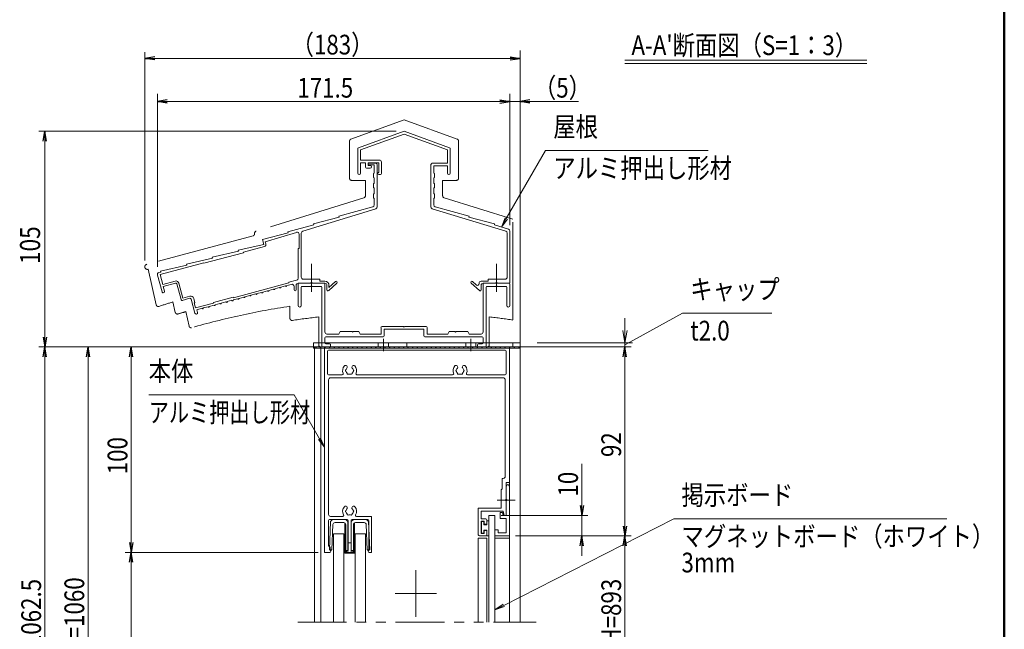
# Model space of a CAD drawing. Extents: x -4320 to 4100, y -3000 to 2960.
# Drawn here: x 706 to 3900, y -1253 to 725 of the extents above; entities that cross this region are included whole.
import ezdxf
from ezdxf.enums import TextEntityAlignment as Align

# ---------------------------------------------------------------- set-up
doc = ezdxf.new("R2010")
doc.units = 0
doc.header["$LTSCALE"] = 20
for name, pattern in [('CENTER2', [28.575, 19.05, -3.175, 3.175, -3.175]), ('DASHED2', [9.525, 6.35, -3.175]), ('PHANTOM2', [31.75, 15.875, -3.175, 3.175, -3.175, 3.175, -3.175])]:
    doc.linetypes.add(name, pattern=pattern)
doc.layers.get('0').update_dxf_attribs({"linetype": 'CONTINUOUS'})
for name, color, linetype, lineweight in [('AM_0', 7, 'CONTINUOUS', 20), ('AM_1', 41, 'CONTINUOUS', 50), ('AM_11', 3, 'PHANTOM2', 9), ('AM_2', 121, 'CONTINUOUS', 9), ('AM_5', 3, 'CONTINUOUS', 9), ('AM_6', 2, 'CONTINUOUS', 9), ('AM_7', 4, 'CENTER2', 9), ('CONT_M_4', 4, 'CONTINUOUS', 20), ('CONT_S_2', 2, 'CONTINUOUS', 9), ('CONT_S_4', 4, 'CONTINUOUS', 9)]:
    doc.layers.add(name, color=color, linetype=linetype, lineweight=lineweight)
doc.layers.add('AM_VIEWS', color=1, linetype='CONTINUOUS', lineweight=9, plot=False)
doc.styles.get("Standard").update_dxf_attribs({"font": 'romans.shx', "width": 0.83, "bigfont": 'extfont.shx'})

msp = doc.modelspace()

# ---------------------------------------------------------------- linework, layer by layer
at = {"color": 0, "linetype": 'ByBlock', "lineweight": -2}
for p, q in [((1143.9, 605), (1111.9, 599.7)), ((1143.9, 594.4), (1111.9, 599.7)), ((1111.9, 599.7), (1143.9, 599.7)), ((2297.4, 605), (2329.4, 599.7)), ((2297.4, 594.4), (2329.4, 599.7)), ((2329.4, 599.7), (2297.4, 599.7)), ((1184.8, 465), (1152.8, 459.7)), ((1184.8, 454.4), (1152.8, 459.7)), ((1152.8, 459.7), (1184.8, 459.7)), ((2264.1, 465), (2296.1, 459.7)), ((2264.1, 454.4), (2296.1, 459.7)), ((2296.1, 459.7), (2264.1, 459.7)), ((2361.4, 465), (2329.4, 459.7)), ((2361.4, 454.4), (2329.4, 459.7)), ((2329.4, 459.7), (2361.4, 459.7)), ((782.5, 331), (787.8, 363)), ((793.2, 331), (787.8, 363)), ((787.8, 363), (787.8, 331)), ((782.5, -305), (787.8, -337)), ((782.5, -305), (787.8, -337)), ((793.2, -305), (787.8, -337)), ((787.8, -337), (787.8, -305)), ((793.2, -305), (787.8, -337)), ((787.8, -337), (787.8, -305)), ((782.5, -369), (787.8, -337)), ((793.2, -369), (787.8, -337)), ((787.8, -337), (787.8, -369)), ((922.5, -369), (927.8, -337)), ((933.2, -369), (927.8, -337)), ((927.8, -337), (927.8, -369)), ((1062.5, -369), (1067.8, -337)), ((1073.2, -369), (1067.8, -337)), ((1067.8, -337), (1067.8, -369)), ((2664.1, -369), (2669.4, -337)), ((2674.8, -369), (2669.4, -337)), ((2669.4, -337), (2669.4, -369)), ((2524.1, -851.6), (2529.4, -883.6)), ((2534.8, -851.6), (2529.4, -883.6)), ((2529.4, -883.6), (2529.4, -851.6)), ((2664.1, -918.3), (2669.4, -950.3)), ((2674.8, -918.3), (2669.4, -950.3)), ((2669.4, -950.3), (2669.4, -918.3)), ((2524.1, -982.3), (2529.4, -950.3)), ((2534.8, -982.3), (2529.4, -950.3)), ((2529.4, -950.3), (2529.4, -982.3)), ((2664.1, -982.3), (2669.4, -950.3)), ((2674.8, -982.3), (2669.4, -950.3)), ((2669.4, -950.3), (2669.4, -982.3)), ((1062.5, -971.6), (1067.8, -1003.6)), ((1073.2, -971.6), (1067.8, -1003.6)), ((1067.8, -1003.6), (1067.8, -971.6)), ((1062.5, -1035.6), (1067.8, -1003.6)), ((1073.2, -1035.6), (1067.8, -1003.6)), ((1067.8, -1003.6), (1067.8, -1035.6))]:
    msp.add_line(p, q, dxfattribs=at)
at = {"layer": 'AM_0', "ltscale": 0.2}
for p, q in [((1659.4, -323.6), (1659.4, -337)), ((2329.4, -323.6), (1659.4, -323.6)), ((1659.4, -337), (2329.4, -337)), ((1662.8, -337), (2329.4, -337)), ((1962.1, -323.6), (1962.1, -337)), ((2306.1, -337), (2306.1, -323.6)), ((2329.4, -337), (2329.4, -323.6))]:
    msp.add_line(p, q, dxfattribs=at)
at = {"layer": 'AM_0'}
for p, q in [((1662.8, -1230.3), (1662.8, -337)), ((1682.8, -1230.3), (1682.8, -337)), ((1694.5, -1003.6), (1694.5, -337)), ((2294.5, -337), (1694.5, -337)), ((1704.5, -423.6), (1704.5, -350.3)), ((2281.2, -347), (1707.8, -347)), ((2284.5, -350.3), (2284.5, -423.6)), ((2294.5, -1230.3), (2294.5, -337)), ((2294.5, -777), (2294.5, -337)), ((1707.8, -427), (1752.2, -427)), ((1707.8, -880.3), (1707.8, -443.6)), ((1714.5, -437), (2274.5, -437)), ((1800.2, -427), (2110.5, -427)), ((2158.5, -427), (2281.2, -427)), ((2281.2, -443.6), (2281.2, -757)), ((2271.2, -763.6), (2271.2, -797)), ((2274.5, -763.6), (2271.2, -763.6)), ((2271.2, -797), (2267.8, -800.3)), ((2294.5, -777), (2284.5, -777)), ((2284.5, -777), (2284.5, -830.6)), ((2284.5, -830.6), (2284.5, -788.6)), ((2294.5, -788.6), (2294.5, -950.3)), ((2267.8, -860.3), (2267.8, -800.3)), ((2193.2, -943.6), (2193.2, -860.3)), ((2193.2, -860.3), (2267.8, -860.3)), ((2284.5, -883.6), (2284.5, -836.7)), ((2284.5, -836.7), (2284.5, -883.6)), ((1714.5, -887), (1753.8, -887)), ((1798.5, -887), (1846.8, -887)), ((1846.8, -1003.6), (1846.8, -887)), ((2203.2, -894.3), (2203.2, -870.3)), ((2203.2, -870.3), (2274.3, -870.3)), ((2217.8, -894.3), (2203.2, -894.3)), ((2227.8, -883.6), (2247.8, -883.6)), ((2227.8, -883.6), (2227.8, -1230.3)), ((2247.8, -883.6), (2247.8, -1230.3)), ((2264.5, -873.6), (2264.5, -893.6)), ((2271.8, -873.6), (2264.5, -873.6)), ((2284.5, -893.6), (2264.5, -893.6)), ((2274.5, -883.6), (2271.8, -873.6)), ((2277.8, -883.6), (2274.3, -870.3)), ((2284.5, -883.6), (2274.5, -883.6)), ((2284.5, -883.6), (2277.8, -883.6)), ((2284.5, -893.6), (2284.5, -940.3)), ((1707.8, -983.6), (1707.8, -900.3)), ((1711.2, -897), (1768.2, -897)), ((1771.5, -997), (1771.5, -900.3)), ((1780.8, -997), (1780.8, -900.3)), ((1784.2, -897), (1835.5, -897)), ((1838.8, -997), (1838.8, -900.3)), ((2213.2, -902.3), (2203.2, -902.3)), ((2203.2, -942.3), (2203.2, -902.3)), ((2213.2, -902.3), (2213.2, -912.3)), ((2213.2, -912.3), (2217.8, -912.3)), ((2221.2, -897.6), (2221.2, -909)), ((1724.5, -1230.3), (1724.5, -943.6)), ((1724.5, -943.6), (1757.8, -943.6)), ((1757.8, -1230.3), (1757.8, -943.6)), ((1794.5, -943.6), (1827.8, -943.6)), ((1794.5, -1230.3), (1794.5, -943.6)), ((1827.8, -1230.3), (1827.8, -943.6)), ((2221.2, -957), (2193.2, -957)), ((2193.2, -957), (2193.2, -1230.3)), ((2199.8, -950.3), (2217.8, -950.3)), ((2203.2, -942.3), (2213.2, -942.3)), ((2213.2, -942.3), (2213.2, -932.3)), ((2213.2, -932.3), (2217.8, -932.3)), ((2221.2, -947), (2221.2, -935.6)), ((2221.2, -957), (2221.2, -1230.3)), ((2247.8, -950.3), (2247.8, -930.3)), ((2247.8, -930.3), (2257.8, -930.3)), ((2294.5, -950.3), (2247.8, -950.3)), ((2294.5, -957), (2247.8, -957)), ((2257.8, -930.3), (2257.8, -940.3)), ((2284.5, -940.3), (2257.8, -940.3)), ((1710.2, -983.6), (1707.8, -983.6)), ((1713.5, -997), (1713.5, -987)), ((1713.5, -1003.6), (1694.5, -1003.6)), ((1716.8, -997), (1713.5, -997)), ((1713.5, -1003.6), (1716.8, -997)), ((1766.2, -997), (1771.5, -997)), ((1766.2, -1003.6), (1766.2, -997)), ((1766.2, -1003.6), (1786.2, -1003.6)), ((1780.8, -997), (1786.2, -997)), ((1786.2, -1003.6), (1786.2, -997)), ((1838.8, -1003.6), (1835.5, -997)), ((1835.5, -997), (1838.8, -997)), ((1838.8, -1003.6), (1846.8, -1003.6))]:
    msp.add_line(p, q, dxfattribs=at)
at = {"layer": 'AM_0', "linetype": 'DASHED2', "ltscale": 0.2}
msp.add_line((2284.5, -957), (2274.3, -957), dxfattribs=at)
at = {"layer": 'AM_0', "linetype": 'PHANTOM2', "ltscale": 0.5}
msp.add_line((1607.8, -1230.3), (2381.1, -1230.3), dxfattribs=at)
at = {"layer": 'AM_0'}
for centre, radius, start, end in [((1707.8, -350.3), 3.33, 90, 180), ((2281.2, -350.3), 3.33, 0, 90), ((1776.2, -413.6), 22.7, 138.6864, 202.6199), ((1763.3, -402.3), 5.5, 318.6864, 138.6864), ((1766.2, -413.6), 3.33, 112.0243, 247.9757), ((1776.2, -413.6), 11.7, 138.6864, 164.6411), ((1789.1, -402.3), 5.5, 41.3136, 221.3136), ((1776.2, -413.6), 11.7, 15.3589, 41.3136), ((1786.2, -413.6), 3.33, 292.0243, 67.9757), ((1776.2, -413.6), 22.7, 337.3801, 41.3136), ((2134.5, -413.6), 22.7, 138.6864, 202.6199), ((2121.6, -402.3), 5.5, 318.6864, 138.6864), ((2124.5, -413.6), 3.33, 112.0243, 247.9757), ((2134.5, -413.6), 11.7, 138.6864, 164.6411), ((2147.4, -402.3), 5.5, 41.3136, 221.3136), ((2134.5, -413.6), 11.7, 15.3589, 41.3136), ((2144.5, -413.6), 3.33, 292.0243, 67.9757), ((2134.5, -413.6), 22.7, 337.3801, 41.3136), ((1707.8, -423.6), 3.33, 180, 270), ((1714.5, -443.6), 6.67, 90, 180), ((1752.2, -423.6), 3.33, 270, 22.6199), ((1776.2, -413.6), 11.7, 195.3589, 224.6411), ((1771.2, -422.3), 3.33, 172.0243, 307.9757), ((1776.2, -413.6), 11.7, 255.3589, 284.6411), ((1781.2, -422.3), 3.33, 232.0243, 7.9757), ((1776.2, -413.6), 11.7, 315.3589, 344.6411), ((1800.2, -423.6), 3.33, 157.3801, 270), ((2110.5, -423.6), 3.33, 270, 22.6199), ((2134.5, -413.6), 11.7, 195.3589, 224.6411), ((2129.5, -422.3), 3.33, 172.0243, 307.9757), ((2134.5, -413.6), 11.7, 255.3589, 284.6411), ((2139.5, -422.3), 3.33, 232.0243, 7.9757), ((2134.5, -413.6), 11.7, 315.3589, 344.6411), ((2158.5, -423.6), 3.33, 157.3801, 270), ((2274.5, -443.6), 6.67, 0, 90), ((2281.2, -423.6), 3.33, 270, 0), ((2274.5, -757), 6.67, 270, 0), ((2289.5, -788.6), 5, 0, 180), ((1776.2, -870.3), 22.7, 138.6864, 210.8519), ((1763.3, -859), 5.5, 318.6864, 138.6864), ((1789.1, -859), 5.5, 41.3136, 221.3136), ((1776.2, -870.3), 22.7, 329.1481, 41.3136), ((2285.8, -833.6), 3.33, 113.5782, 246.4218), ((2283.2, -833.6), 3.33, 293.5782, 66.4218), ((1714.5, -880.3), 6.67, 180, 270), ((1753.8, -883.6), 3.33, 270, 30.8519), ((1766.2, -870.3), 3.33, 112.0243, 247.9757), ((1776.2, -870.3), 11.7, 138.6864, 164.6411), ((1776.2, -870.3), 11.7, 195.3589, 224.6411), ((1771.2, -879), 3.33, 172.0243, 307.9757), ((1776.2, -870.3), 11.7, 255.3589, 284.6411), ((1781.2, -879), 3.33, 232.0243, 7.9757), ((1776.2, -870.3), 11.7, 315.3589, 344.6411), ((1776.2, -870.3), 11.7, 15.3589, 41.3136), ((1786.2, -870.3), 3.33, 292.0243, 67.9757), ((1798.5, -883.6), 3.33, 149.1481, 270), ((2217.8, -897.6), 3.33, 0, 90), ((1711.2, -900.3), 3.33, 90, 180), ((1768.2, -900.3), 3.33, 0, 90), ((1784.2, -900.3), 3.33, 90, 180), ((1835.5, -900.3), 3.33, 0, 90), ((2217.8, -909), 3.33, 270, 0), ((2199.8, -943.6), 6.67, 180, 270), ((2217.8, -935.6), 3.33, 0, 90), ((2217.8, -947), 3.33, 270, 0), ((1710.2, -987), 3.33, 0, 90)]:
    msp.add_arc(centre, radius, start, end, dxfattribs=at)
at = {"layer": 'AM_1'}
msp.add_line((3900, 2470), (3900, -2770), dxfattribs=at)
at = {"layer": 'AM_11'}
for p, q in [((1952.8, 400.1), (1780.5, 337.7)), ((1952.8, 400.1), (2125, 337.7)), ((1776.1, 331.4), (1776.1, 210.4)), ((2129.4, 331.4), (2129.4, 210.4)), ((1827.4, 203.7), (1782.8, 203.7)), ((1827.4, 203.7), (1827.4, 153.6)), ((2078.1, 203.7), (2078.1, 153.6)), ((2078.1, 203.7), (2122.8, 203.7)), ((1822.7, 147.2), (1472.8, 38.8)), ((2082.8, 147.2), (2306.1, 78)), ((2306.1, -249.3), (2306.1, 78)), ((1468.1, 32.4), (1468.1, 30.3)), ((1463.2, 23.8), (1118.1, -68.8)), ((1123.3, -84.6), (1148.9, -200.2)), ((1203.3, -190.7), (1210.8, -224.8)), ((1245, -222.2), (1255.5, -269.4)), ((1582.8, -204.6), (1582.8, -244.1)), ((1676.1, -239.4), (1676.1, -330.3)), ((2229.4, -239.4), (2229.4, -330.3)), ((2222.8, -337), (1682.8, -337))]:
    msp.add_line(p, q, dxfattribs=at)
for centre, radius, start, end in [((1782.8, 331.4), 6.67, 109.9256, 180), ((2122.8, 331.4), 6.67, 0, 70.0743), ((1782.8, 210.4), 6.67, 180, 269.9999), ((2122.8, 210.4), 6.67, 270, 0), ((1820.8, 153.6), 6.67, 287.2147, 0), ((2084.8, 153.6), 6.67, 180, 252.7853), ((1474.8, 32.4), 6.67, 107.2146, 180), ((1461.4, 30.3), 6.67, 285.0209, 0), ((1120.2, -76.8), 8.33, 105.021, 291.7455), ((1952.8, -2663), 2583.3, 106.8654, 107.9312), ((1155.4, -198.8), 6.67, 192.4607, 287.9311), ((1952.8, -2663), 2541.3, 106.1704, 106.7763), ((1952.8, -2663), 2486, 98.5594, 106.0892), ((1217.3, -223.4), 6.67, 192.4608, 286.7764), ((1589.4, -244.1), 6.67, 180, 278.5423), ((1952.8, -2663), 2439.3, 96.5125, 98.5424), ((1952.8, -2663), 2439.3, 81.6715, 83.4875), ((1262, -267.9), 6.67, 192.4607, 286.0894), ((1682.8, -330.3), 6.67, 180, 269.9999), ((2222.8, -330.3), 6.67, 270, 0)]:
    msp.add_arc(centre, radius, start, end, dxfattribs=at)
at = {"layer": 'AM_2'}
for p, q in [((2668.9, 593.3), (3454.5, 593.3)), ((2668.9, 583.3), (3454.5, 583.3))]:
    msp.add_line(p, q, dxfattribs=at)
at = {"layer": 'AM_5', "ltscale": 0.2}
for p, q in [((1111.9, -56.8), (1111.9, 619.7)), ((1143.9, 599.7), (2297.4, 599.7)), ((2329.4, 604.7), (2329.4, 579.7)), ((2296.1, 58.7), (2296.1, 479.7)), ((2329.4, -303.6), (2329.4, 479.7)), ((2264.1, 459.7), (2232.1, 459.7)), ((2296.1, 459.7), (2329.4, 459.7)), ((2361.4, 459.7), (2518.6, 459.7)), ((1639.4, -337), (767.8, -337)), ((1662.8, -337), (907.8, -337)), ((1674.5, -337), (1047.8, -337)), ((2314.5, -337), (2689.4, -337)), ((787.8, -369), (787.8, -401)), ((787.8, -2036.6), (787.8, -369)), ((927.8, -369), (927.8, -2020)), ((1067.8, -369), (1067.8, -971.6)), ((2669.4, -918.3), (2669.4, -369)), ((2529.4, -851.6), (2529.4, -716.2)), ((2267.8, -883.6), (2549.4, -883.6)), ((2529.4, -950.3), (2529.4, -883.6)), ((2314.5, -950.3), (2689.4, -950.3)), ((2314.5, -950.3), (2689.4, -950.3)), ((2314.5, -950.3), (2549.4, -950.3)), ((2529.4, -982.3), (2529.4, -1014.3)), ((2669.4, -982.3), (2669.4, -1520)), ((1674.5, -1003.6), (1047.8, -1003.6)), ((1674.5, -1003.6), (1047.8, -1003.6)), ((1067.8, -1035.6), (1067.8, -1643.3))]:
    msp.add_line(p, q, dxfattribs=at)
at = {"layer": 'AM_5'}
for p, q in [((1152.8, -77.1), (1152.8, 484.7)), ((2296.1, 484.7), (2296.1, 63.9)), ((1152.8, 459.7), (2296.1, 459.7)), ((1927.8, 363), (767.8, 363)), ((787.8, 363), (787.8, 323)), ((787.8, -305), (787.8, 323)), ((2412, 300.5), (2284.6, 79.8)), ((2939.1, 300.5), (2412, 300.5)), ((2280.9, 81.9), (2268.6, 52)), ((2284.6, 79.8), (2268.6, 52)), ((2268.6, 52), (2288.2, 77.7)), ((2669.4, -283.6), (2669.4, -243.6)), ((2856.3, -227), (2697.4, -314.8)), ((3146.2, -227), (2856.3, -227)), ((2662.8, -283.6), (2669.4, -323.6)), ((2676.1, -283.6), (2669.4, -323.6)), ((2669.4, -323.6), (2669.4, -283.6)), ((2697.4, -314.8), (2669.4, -330.3)), ((2384.4, -323.6), (2694.4, -323.6)), ((2669.4, -337), (2669.4, -323.6)), ((1124.5, -492.3), (1596.3, -492.3)), ((1596.3, -492.3), (1678.5, -634.8)), ((1674.9, -636.9), (1694.5, -662.5)), ((1678.5, -634.8), (1694.5, -662.5)), ((1694.5, -662.5), (1682.2, -632.7)), ((2827.8, -894.5), (2276.3, -1175.5)), ((3713.1, -894.5), (2827.8, -894.5)), ((2274.4, -1171.8), (2247.8, -1190)), ((2276.3, -1175.5), (2247.8, -1190)), ((2247.8, -1190), (2278.3, -1179.3))]:
    msp.add_line(p, q, dxfattribs=at)
at = {"layer": 'AM_7'}
for p, q in [((1652.8, -158.5), (1652.8, -67)), ((2252.8, -158.5), (2252.8, -67)), ((1991.2, -1061.1), (1991.2, -1212.8)), ((2057.8, -1137), (1924.5, -1137))]:
    msp.add_line(p, q, dxfattribs=at)
at = {"layer": 'AM_7', "ltscale": 0.5}
msp.add_line((2312.8, -833.6), (2254.5, -833.6), dxfattribs=at)
at = {"layer": 'AM_VIEWS', "ltscale": 0.1}
msp.add_line((3900, -2320), (3900, 2470), dxfattribs=at)
at = {"layer": 'AM_VIEWS', "linetype": 'CENTER2', "ltscale": 0.2}
for p, q in [((1886.1, -310.3), (1886.1, -350.3)), ((2169.4, -310.3), (2169.4, -350.3))]:
    msp.add_line(p, q, dxfattribs=at)
at = {"layer": 'AM_VIEWS', "ltscale": 0.2}
for p, q in [((1659.4, -337), (1659.4, -340.3)), ((2329.4, -337), (1659.4, -337)), ((1659.4, -340.3), (2329.4, -340.3)), ((1869.4, -323.6), (1869.4, -337)), ((1902.8, -323.6), (1902.8, -337)), ((2152.8, -323.6), (2152.8, -337)), ((2186.1, -323.6), (2186.1, -337)), ((2329.4, -340.3), (2329.4, -337))]:
    msp.add_line(p, q, dxfattribs=at)
at = {"layer": 'AM_VIEWS', "ltscale": 0.2, "transparency": 33554687}
for p, q in [((1665.2, -340.3), (1668.5, -337)), ((1680.1, -340.3), (1683.5, -337)), ((1695.1, -340.3), (1698.4, -337)), ((1710.1, -340.3), (1713.4, -337)), ((1725, -340.3), (1728.4, -337)), ((1740, -340.3), (1743.3, -337)), ((1755, -340.3), (1758.3, -337)), ((1769.9, -340.3), (1773.3, -337)), ((1784.9, -340.3), (1788.2, -337)), ((1799.9, -340.3), (1803.2, -337)), ((1814.8, -340.3), (1818.2, -337)), ((1829.8, -340.3), (1833.1, -337)), ((1844.8, -340.3), (1848.1, -337)), ((1859.7, -340.3), (1863.1, -337)), ((1874.7, -340.3), (1878, -337)), ((1889.7, -340.3), (1893, -337)), ((1904.6, -340.3), (1908, -337)), ((1919.6, -340.3), (1922.9, -337)), ((1934.6, -340.3), (1937.9, -337)), ((1949.5, -340.3), (1952.9, -337)), ((1964.5, -340.3), (1967.8, -337)), ((1979.5, -340.3), (1982.8, -337)), ((1994.4, -340.3), (1997.8, -337)), ((2009.4, -340.3), (2012.7, -337)), ((2024.4, -340.3), (2027.7, -337)), ((2039.3, -340.3), (2042.7, -337)), ((2054.3, -340.3), (2057.6, -337)), ((2069.3, -340.3), (2072.6, -337)), ((2084.2, -340.3), (2087.6, -337)), ((2099.2, -340.3), (2102.5, -337)), ((2114.2, -340.3), (2117.5, -337)), ((2129.1, -340.3), (2132.5, -337)), ((2144.1, -340.3), (2147.4, -337)), ((2159.1, -340.3), (2162.4, -337)), ((2174, -340.3), (2177.4, -337)), ((2189, -340.3), (2192.3, -337)), ((2204, -340.3), (2207.3, -337)), ((2218.9, -340.3), (2222.3, -337)), ((2233.9, -340.3), (2237.2, -337)), ((2248.9, -340.3), (2252.2, -337)), ((2263.8, -340.3), (2267.2, -337)), ((2278.8, -340.3), (2282.1, -337)), ((2293.8, -340.3), (2297.1, -337)), ((2308.7, -340.3), (2312.1, -337)), ((2323.7, -340.3), (2327, -337))]:
    msp.add_line(p, q, dxfattribs=at)
at = {"layer": 'CONT_M_4'}
for p, q in [((1805, 309.2), (1952.8, 363)), ((1805, 309.2), (1952.8, 363)), ((1811.4, 302.4), (1952.8, 353.8)), ((1811.4, 302.4), (1952.8, 353.8)), ((1952.8, 363), (2100.6, 309.2)), ((1952.8, 363), (2100.6, 309.2)), ((1952.8, 353.8), (2094.1, 302.4)), ((1952.8, 353.8), (2094.1, 302.4)), ((1802.8, 227.4), (1802.8, 306.1)), ((1802.8, 227.4), (1802.8, 306.1)), ((1811.4, 269.7), (1811.4, 302.4)), ((1811.4, 269.7), (1811.4, 302.4)), ((2094.1, 302.4), (2094.1, 259.7)), ((2094.1, 302.4), (2094.1, 259.7)), ((2102.8, 306.1), (2102.8, 227.4)), ((2102.8, 306.1), (2102.8, 227.4)), ((1872.8, 269.7), (1811.4, 269.7)), ((1872.8, 269.7), (1811.4, 269.7)), ((1811.4, 227.4), (1811.4, 261)), ((1827.4, 261), (1811.4, 261)), ((1811.4, 227.4), (1811.4, 261)), ((1827.4, 261), (1811.4, 261)), ((1827.4, 246.4), (1827.4, 261)), ((1827.4, 246.4), (1827.4, 261)), ((1836.1, 251.7), (1836.1, 261)), ((1870.8, 261), (1836.1, 261)), ((1836.1, 251.7), (1836.1, 261)), ((1870.8, 261), (1836.1, 261)), ((1859.4, 259.7), (1838.8, 259.7)), ((1870.8, 261), (1870.8, 229.7)), ((1870.8, 261), (1870.8, 229.7)), ((1879.4, 263), (1879.4, 226.4)), ((1879.4, 263), (1879.4, 226.4)), ((2046.1, 259.7), (2094.1, 259.7)), ((2046.1, 259.7), (2094.1, 259.7)), ((1843.1, 243), (1830.8, 243)), ((1843.1, 243), (1830.8, 243)), ((1843.1, 251.7), (1836.1, 251.7)), ((1843.1, 251.7), (1836.1, 251.7)), ((1856.1, 254.4), (1838.8, 254.4)), ((1854.1, 226.4), (1854.1, 213)), ((1856.1, 254.4), (1856.1, 228.4)), ((1866.1, 253), (1866.1, 118)), ((2039.4, 253), (2039.4, 118)), ((2039.4, 253), (2039.4, 118)), ((2049.4, 251), (2049.4, 228.4)), ((2049.4, 251), (2094.1, 251)), ((2049.4, 251), (2049.4, 228.4)), ((2049.4, 251), (2094.1, 251)), ((2051.4, 226.4), (2051.4, 213)), ((2051.4, 226.4), (2051.4, 213)), ((2094.1, 251), (2094.1, 227.4)), ((2094.1, 251), (2094.1, 227.4)), ((1854.1, 193), (1854.1, 179.7)), ((1856.1, 211), (1856.1, 195)), ((1870.8, 223), (1876.1, 223)), ((1870.8, 223), (1876.1, 223)), ((2049.4, 211), (2049.4, 195)), ((2049.4, 211), (2049.4, 195)), ((2051.4, 193), (2051.4, 179.7)), ((2051.4, 193), (2051.4, 179.7)), ((1854.1, 159.7), (1854.1, 146.4)), ((1856.1, 177.7), (1856.1, 161.7)), ((2049.4, 177.7), (2049.4, 161.7)), ((2049.4, 177.7), (2049.4, 161.7)), ((2051.4, 159.7), (2051.4, 146.4)), ((2051.4, 159.7), (2051.4, 146.4)), ((1856.1, 144.4), (1856.1, 124.1)), ((2049.4, 144.4), (2049.4, 124.1)), ((2049.4, 144.4), (2049.4, 124.1)), ((1861.4, 111.6), (1624.2, 39.1)), ((1851.2, 117.7), (1741.4, 87.5)), ((2044.2, 111.6), (2282.7, 38.7)), ((2044.2, 111.6), (2282.7, 38.7)), ((2054.3, 117.7), (2164.1, 87.5)), ((2054.3, 117.7), (2164.1, 87.5)), ((1742.4, 84.3), (1658.8, 62.2)), ((1742.4, 84.3), (1741.4, 87.5)), ((2164.1, 87.5), (2163.1, 84.3)), ((2164.1, 87.5), (2163.1, 84.3)), ((2163.1, 84.3), (2246.8, 62.2)), ((2163.1, 84.3), (2246.8, 62.2)), ((1577.1, 33.7), (1493.4, 11.7)), ((1604.2, 35), (1502.7, 4)), ((1659.8, 59), (1576.1, 36.9)), ((1577.1, 33.7), (1576.1, 36.9)), ((1619.4, 32.7), (1619.4, -110.3)), ((1659.8, 59), (1658.8, 62.2)), ((2246.8, 62.2), (2245.8, 59)), ((2246.8, 62.2), (2245.8, 59)), ((2245.8, 59), (2291.4, 45.1)), ((2245.8, 59), (2291.4, 45.1)), ((2287.4, 32.3), (2287.4, -110.3)), ((2287.4, 32.3), (2287.4, -110.3)), ((2296.1, 38.7), (2296.1, -130.3)), ((2296.1, 38.7), (2296.1, -130.3)), ((1498.3, -4.3), (1493.4, 11.7)), ((1504.7, -2.3), (1502.7, 4)), ((1612.8, 28.7), (1612.8, -17)), ((1432.3, -31), (1303.6, -65.5)), ((1415.8, -26.4), (1330.8, -45.8)), ((1498.3, -4.3), (1414.8, -23.2)), ((1415.8, -26.4), (1414.8, -23.2)), ((1500, -10.7), (1431.8, -29)), ((1432.3, -31), (1431.8, -29)), ((1609.4, -17), (1609.4, -113.8)), ((1612.8, -17), (1609.4, -17)), ((1303, -63.6), (1161.4, -101.6)), ((1331.8, -49), (1246.8, -68.3)), ((1303.6, -65.5), (1303, -63.6)), ((1331.8, -49), (1330.8, -45.8)), ((1163.8, -94), (1157.7, -95.6)), ((1247.8, -71.5), (1162.8, -90.8)), ((1163.8, -94), (1162.8, -90.8)), ((1247.8, -71.5), (1246.8, -68.3)), ((1167.7, -158.5), (1153, -103.8)), ((1170, -133.7), (1161.4, -101.6)), ((1209.9, -123), (1170, -133.7)), ((1604.5, -120.3), (1579.4, -127)), ((1579.4, -127), (1579.4, -129.1)), ((1679.4, -117), (1626.1, -117)), ((1679.4, -117), (1679.4, -123.6)), ((1696.1, -123.6), (1679.4, -123.6)), ((1730.5, -124.5), (1709.4, -144)), ((2175, -124.5), (2187.2, -135.7)), ((2175, -124.5), (2187.2, -135.7)), ((2202.8, -123.6), (2226.1, -123.6)), ((2202.8, -123.6), (2226.1, -123.6)), ((2226.1, -117), (2280.8, -117)), ((2226.1, -117), (2226.1, -123.6)), ((2226.1, -117), (2280.8, -117)), ((2226.1, -117), (2226.1, -123.6)), ((1211.7, -129.5), (1171.7, -140.2)), ((1176.1, -156.3), (1171.7, -140.2)), ((1229.6, -183.3), (1215.7, -131.8)), ((1235.1, -178.4), (1222.2, -130.1)), ((1579.4, -129.1), (1399.1, -177.4)), ((1491, -159.7), (1475.6, -163.8)), ((1510.3, -154.5), (1494.9, -158.6)), ((1529.6, -149.3), (1514.2, -153.5)), ((1549, -144.1), (1533.5, -148.3)), ((1568.3, -138.9), (1552.8, -143.1)), ((1587.7, -133.7), (1572.1, -137.9)), ((1596.1, -140.2), (1596.1, -151.6)), ((1602.8, -137), (1602.8, -151.6)), ((1649.7, -130.3), (1609.4, -130.3)), ((1609.4, -133.6), (1609.4, -202.6)), ((1612.8, -130.3), (1692.8, -130.3)), ((1619.4, -143.6), (1619.4, -202.6)), ((1622.8, -140.3), (1650.8, -140.3)), ((1652.8, -138.3), (1650.8, -140.3)), ((1652.8, -138.3), (1654.8, -140.3)), ((1654.8, -140.3), (1682.8, -140.3)), ((1696.1, -130.3), (1655.8, -130.3)), ((1686.1, -143.6), (1686.1, -333.6)), ((1696.1, -133.6), (1696.1, -288.3)), ((1702.8, -137), (1702.8, -151.6)), ((1735, -129.4), (1708.4, -154.1)), ((1709.4, -137), (1709.4, -144)), ((2170.5, -129.4), (2197.2, -154.1)), ((2170.5, -129.4), (2197.2, -154.1)), ((2196.1, -130.3), (2196.1, -131.8)), ((2196.1, -130.3), (2196.1, -131.8)), ((2202.8, -137), (2202.8, -151.6)), ((2202.8, -137), (2202.8, -151.6)), ((2209.4, -130.3), (2249.7, -130.3)), ((2209.4, -130.3), (2249.7, -130.3)), ((2209.4, -133.6), (2209.4, -288.3)), ((2292.8, -130.3), (2212.8, -130.3)), ((2219.4, -143.6), (2219.4, -333.6)), ((2250.8, -140.3), (2222.8, -140.3)), ((2252.8, -138.3), (2250.8, -140.3)), ((2252.8, -138.3), (2254.8, -140.3)), ((2282.8, -140.3), (2254.8, -140.3)), ((2255.8, -130.3), (2296.1, -130.3)), ((2255.8, -130.3), (2296.1, -130.3)), ((2286.1, -143.6), (2286.1, -202.6)), ((2296.1, -133.6), (2296.1, -202.6)), ((1173.7, -160.4), (1171.8, -160.9)), ((1258.1, -179.1), (1233.6, -185.7)), ((1258.3, -172.2), (1235.1, -178.4)), ((1274.4, -227.1), (1262.2, -181.5)), ((1274.4, -193.6), (1270.6, -179.3)), ((1398.6, -175.5), (1334.2, -192.7)), ((1375.1, -190.8), (1359.7, -194.9)), ((1394.4, -185.6), (1379, -189.7)), ((1413.7, -180.4), (1398.3, -184.5)), ((1399.1, -177.4), (1398.6, -175.5)), ((1433.1, -175.2), (1417.6, -179.4)), ((1452.4, -170), (1436.9, -174.2)), ((1471.7, -164.9), (1456.2, -169)), ((1274.4, -193.6), (1272.5, -194.1)), ((1276.8, -210.2), (1272.5, -194.1)), ((1334.7, -194.7), (1276.8, -210.2)), ((1297.8, -211.5), (1280.5, -216.1)), ((1282.8, -224.8), (1280.5, -216.1)), ((1317.2, -206.3), (1301.7, -210.4)), ((1336.5, -201.1), (1321, -205.3)), ((1334.7, -194.7), (1334.2, -192.7)), ((1355.8, -195.9), (1340.3, -200.1)), ((1746.1, -287), (1741.5, -295)), ((1746.1, -287), (1784.1, -287)), ((1786.1, -289), (1784.1, -287)), ((1786.1, -289), (1788.1, -287)), ((1788.1, -287), (1806.1, -287)), ((1806.1, -287), (1810.7, -295)), ((1878.1, -295), (1878.1, -273.6)), ((1950.8, -270.3), (1881.4, -270.3)), ((2017.4, -279), (1888.1, -279)), ((1888.1, -300.3), (1888.1, -279)), ((1952.8, -272.3), (1950.8, -270.3)), ((1952.8, -272.3), (1954.8, -270.3)), ((1954.8, -270.3), (2024.1, -270.3)), ((2017.4, -300.3), (2017.4, -279)), ((2027.4, -295), (2027.4, -273.6)), ((2099.4, -287), (2094.8, -295)), ((2117.4, -287), (2099.4, -287)), ((2119.4, -289), (2117.4, -287)), ((2119.4, -289), (2121.4, -287)), ((2159.4, -287), (2121.4, -287)), ((2159.4, -287), (2164.1, -295)), ((1696.1, -307), (1696.1, -323.6)), ((1699.4, -303.6), (1884.8, -303.6)), ((1702.8, -295), (1741.5, -295)), ((1810.7, -295), (1878.1, -295)), ((2206.1, -303.6), (2020.8, -303.6)), ((2094.8, -295), (2027.4, -295)), ((2087.6, -295), (2030.8, -295)), ((2202.8, -295), (2164.1, -295)), ((2209.4, -307), (2209.4, -323.6)), ((1689.4, -337), (1711.4, -337)), ((1699.4, -327), (1711.4, -327)), ((1714.8, -330.3), (1714.8, -333.6)), ((2190.8, -330.3), (2190.8, -333.6)), ((2206.1, -327), (2194.1, -327)), ((2216.1, -337), (2194.1, -337))]:
    msp.add_line(p, q, dxfattribs=at)
for centre, radius, start, end in [((1806.1, 306.1), 3.33, 110, 180), ((1806.1, 306.1), 3.33, 110, 180), ((2099.4, 306.1), 3.33, 0, 70), ((2099.4, 306.1), 3.33, 0, 70), ((1838.8, 257), 2.67, 90, 270), ((1859.4, 253), 6.67, 0, 90), ((1872.8, 263), 6.67, 0, 90), ((1872.8, 263), 6.67, 0, 90), ((2046.1, 253), 6.67, 90, 180), ((2046.1, 253), 6.67, 90, 180), ((1807.1, 227.4), 4.33, 180, 0), ((1807.1, 227.4), 4.33, 180, 0), ((1830.8, 246.4), 3.33, 180, 270), ((1830.8, 246.4), 3.33, 180, 270), ((1843.1, 247.4), 4.33, 270, 90), ((1843.1, 247.4), 4.33, 270, 90), ((1854.1, 228.4), 2, 270, 0), ((1870.8, 226.4), 3.33, 90, 270), ((1870.8, 226.4), 3.33, 90, 270), ((1876.1, 226.4), 3.33, 270, 0), ((1876.1, 226.4), 3.33, 270, 0), ((2051.4, 228.4), 2, 180, 270), ((2051.4, 228.4), 2, 180, 270), ((2098.4, 227.4), 4.33, 180, 0), ((2098.4, 227.4), 4.33, 180, 0), ((1854.1, 211), 2, 0, 90), ((1854.1, 195), 2, 270, 0), ((2051.4, 211), 2, 90, 180), ((2051.4, 211), 2, 90, 180), ((2051.4, 195), 2, 180, 270), ((2051.4, 195), 2, 180, 270), ((1854.1, 177.7), 2, 0, 90), ((1854.1, 161.7), 2, 270, 0), ((2051.4, 177.7), 2, 90, 180), ((2051.4, 177.7), 2, 90, 180), ((2051.4, 161.7), 2, 180, 270), ((2051.4, 161.7), 2, 180, 270), ((1854.1, 144.4), 2, 0, 90), ((2051.4, 144.4), 2, 90, 180), ((2051.4, 144.4), 2, 90, 180), ((1849.4, 124.1), 6.67, 285.394, 0), ((1859.4, 118), 6.67, 287, 0), ((2046.1, 118), 6.67, 180, 253), ((2046.1, 118), 6.67, 180, 253), ((2056.1, 124.1), 6.67, 180, 254.606), ((2056.1, 124.1), 6.67, 180, 254.606), ((1606.1, 28.7), 6.67, 0, 107), ((1626.1, 32.7), 6.67, 107, 180), ((2280.8, 32.3), 6.67, 0, 73), ((2280.8, 32.3), 6.67, 0, 73), ((2289.4, 38.7), 6.67, 0, 73), ((2289.4, 38.7), 6.67, 0, 73), ((1498.3, -4.3), 6.67, 285.0135, 17), ((1159.4, -102.1), 6.67, 105.0135, 195.013), ((1212.5, -132.7), 10, 15.013, 105.0134), ((1602.8, -113.8), 6.67, 285.0134, 0), ((1626.1, -110.3), 6.67, 180, 270), ((1696.1, -137), 13.3, 0, 90), ((1732.8, -127), 3.33, 312.7694, 132.7694), ((2172.8, -127), 3.33, 47.2312, 227.2312), ((2172.8, -127), 3.33, 47.2312, 227.2312), ((2202.8, -130.3), 6.67, 90, 180), ((2202.8, -130.3), 6.67, 90, 180), ((2280.8, -110.3), 6.67, 270, 0), ((2280.8, -110.3), 6.67, 270, 0), ((1170.9, -157.7), 3.33, 195.013, 285.0134), ((1172.8, -157.1), 3.33, 285.0134, 15.013), ((1212.5, -132.7), 3.33, 15.013, 105.0134), ((1492.9, -159.2), 2, 195.0134, 15.0134), ((1512.3, -154), 2, 195.0134, 15.0134), ((1531.6, -148.8), 2, 195.0134, 15.0134), ((1550.9, -143.6), 2, 195.0134, 15.0134), ((1570.2, -138.4), 2, 195.0134, 15.0134), ((1589.4, -140.2), 6.67, 0, 105.0134), ((1599.4, -151.6), 3.33, 180, 0), ((1609.4, -137), 6.67, 90, 180), ((1612.8, -133.6), 3.33, 90, 180), ((1622.8, -143.6), 3.33, 90, 180), ((1652.8, -131.6), 3.33, 23.5782, 156.4218), ((1682.8, -143.6), 3.33, 0, 90), ((1692.8, -133.6), 3.33, 0, 90), ((1696.1, -137), 6.67, 0, 90), ((1706.1, -151.6), 3.33, 180, 312.7694), ((2190.8, -131.8), 5.33, 227.2312, 0), ((2190.8, -131.8), 5.33, 227.2312, 0), ((2199.4, -151.6), 3.33, 227.2312, 0), ((2199.4, -151.6), 3.33, 227.2312, 0), ((2209.4, -137), 6.67, 90, 180), ((2209.4, -137), 6.67, 90, 180), ((2212.8, -133.6), 3.33, 90, 180), ((2222.8, -143.6), 3.33, 90, 180), ((2252.8, -131.6), 3.33, 23.5778, 156.4222), ((2252.8, -131.6), 3.33, 23.5778, 156.4222), ((2282.8, -143.6), 3.33, 0, 90), ((2292.8, -133.6), 3.33, 0, 90), ((1232.8, -182.5), 3.33, 195.013, 285.0134), ((1259, -182.4), 3.33, 15.013, 105.0134), ((1260.9, -181.8), 10, 15.013, 105.0134), ((1377, -190.2), 2, 195.0134, 15.0134), ((1396.4, -185.1), 2, 195.0134, 15.0134), ((1415.7, -179.9), 2, 195.0134, 15.0134), ((1435, -174.7), 2, 195.0134, 15.0134), ((1454.3, -169.5), 2, 195.0134, 15.0134), ((1473.6, -164.3), 2, 195.0134, 15.0134), ((1299.8, -211), 2, 195.0134, 15.0134), ((1319.1, -205.8), 2, 195.0134, 15.0134), ((1338.4, -200.6), 2, 195.0134, 15.0134), ((1357.7, -195.4), 2, 195.0134, 15.0134), ((1614.4, -202.6), 5, 180, 0), ((2291.1, -202.6), 5, 180, 0), ((1278.6, -226), 4.33, 195.013, 15.013), ((1881.4, -273.6), 3.33, 90, 180), ((2024.1, -273.6), 3.33, 0, 90), ((1702.8, -288.3), 6.67, 180, 270), ((1699.4, -307), 3.33, 90, 180), ((1884.8, -300.3), 3.33, 270, 0), ((2020.8, -300.3), 3.33, 180, 270), ((2202.8, -288.3), 6.67, 270, 0), ((2206.1, -307), 3.33, 0, 90), ((1689.4, -333.6), 3.33, 180, 270), ((1699.4, -323.6), 3.33, 180, 270), ((1711.4, -330.3), 3.33, 0, 90), ((1711.4, -333.6), 3.33, 270, 0), ((2194.1, -330.3), 3.33, 90, 180), ((2194.1, -333.6), 3.33, 180, 270), ((2206.1, -323.6), 3.33, 270, 0), ((2216.1, -333.6), 3.33, 270, 0)]:
    msp.add_arc(centre, radius, start, end, dxfattribs=at)
at = {"layer": 'CONT_S_2'}
msp.add_line((2329.4, 624.7), (2329.4, -1230.3), dxfattribs=at)
at = {"layer": 'CONT_S_4'}
for p, q in [((1714.6, -903.5), (1710.9, -995.6)), ((1714.6, -903.5), (1721.2, -897)), ((1722.2, -913.4), (1718.9, -995.6)), ((1721.2, -897), (1763.8, -897)), ((1728.9, -907), (1757.2, -907)), ((1760.5, -907.9), (1760.5, -1005.6)), ((1763.8, -897), (1770.5, -903.6)), ((1763.8, -913.6), (1763.8, -1005.6)), ((1770.5, -903.6), (1770.5, -1005.6)), ((1781.8, -903.6), (1788.5, -897)), ((1781.8, -903.6), (1781.8, -1005.6)), ((1788.5, -897), (1831.2, -897)), ((1788.5, -913.6), (1788.5, -1005.6)), ((1791.8, -907.9), (1791.8, -1005.6)), ((1795.2, -907), (1823.4, -907)), ((1830.1, -913.4), (1833.4, -995.6)), ((1831.2, -897), (1837.8, -903.6)), ((1837.7, -903.6), (1841.4, -995.6)), ((2203.8, -939.6), (2203.8, -905)), ((2210.5, -903.6), (2205.2, -903.6)), ((2211.8, -913.6), (2211.8, -905)), ((2211.8, -913.6), (2221.2, -913.6)), ((2221.2, -913.6), (2221.2, -903)), ((2227.8, -901.6), (2222.5, -901.6)), ((2210.5, -941), (2205.2, -941)), ((2211.8, -931), (2221.2, -931)), ((2211.8, -939.6), (2211.8, -931)), ((2221.2, -949), (2221.2, -931)), ((2222.5, -950.3), (2227.8, -950.3)), ((1770.5, -972.3), (1781.8, -972.3)), ((1710.9, -995.6), (1718.9, -995.6)), ((1760.5, -1005.6), (1791.8, -1005.6)), ((1833.4, -995.6), (1841.4, -995.6))]:
    msp.add_line(p, q, dxfattribs=at)
for centre, radius, start, end in [((1728.9, -913.6), 6.67, 90, 177.7), ((1757.2, -913.6), 6.67, 0, 90), ((1795.2, -913.6), 6.67, 90, 180), ((1823.4, -913.6), 6.67, 2.3, 90), ((2205.2, -905), 1.33, 90, 180), ((2210.5, -905), 1.33, 0, 90), ((2222.5, -903), 1.33, 90, 180), ((2205.2, -939.6), 1.33, 180, 270), ((2210.5, -939.6), 1.33, 270, 0), ((2222.5, -949), 1.33, 180, 270)]:
    msp.add_arc(centre, radius, start, end, dxfattribs=at)

# ---------------------------------------------------------------- texts
at = {"layer": 'AM_5', "ltscale": 0.2, "width": 0.83}
for s, p in [('（183）', (1588.1, 612.2)), ('（5）', (2374.1, 472.2)), ('171.5', (1606.8, 472.2))]:
    msp.add_text(s, height=64, dxfattribs=at).set_placement(p)
at = {"layer": 'AM_5', "width": 0.83}
msp.add_text('105', height=65, rotation=90, dxfattribs=at).set_placement((772.2, -67.9))
at = {"layer": 'AM_5', "ltscale": 0.2, "width": 0.83}
for s, p in [('100', (1055.3, -750)), ('92', (2656.9, -694.2)), ('10', (2516.9, -822.3)), ('H=1062.5', (775.3, -1403.9)), ('PH=1060', (915.3, -1384.2)), ('有効H=893', (2656.9, -1447.7))]:
    msp.add_text(s, height=64, rotation=90, dxfattribs=at).set_placement(p)
at = {"layer": 'AM_6', "width": 0.83}
msp.add_text("A-A'断面図（S=1：3）", height=64, dxfattribs=at).set_placement((2690.6, 642.2), align=Align.MIDDLE_LEFT)
for s, p in [('屋根', (2437, 325.5)), ('キャップ', (2881.3, -202)), ('本体', (1124.5, -467.3)), ('掲示ボード', (2852.8, -869.5))]:
    msp.add_text(s, height=64, dxfattribs=at).set_placement(p, align=Align.BOTTOM_LEFT)
at = {"layer": 'AM_6'}
for s, width, p in [('アルミ押出し形材', 0.83, (2437, 275.5)), ('t2.0', 0.83, (2881.3, -252)), ('アルミ押出し形材', 0.75, (1124.5, -517.3)), ('マグネットボード（ホワイト）', 0.83, (2852.8, -919.5)), ('3mm', 0.83, (2852.8, -1004.5))]:
    msp.add_text(s, height=64, dxfattribs=dict(at, width=width)).set_placement(p, align=Align.TOP_LEFT)

doc.saveas('drawing.dxf')
